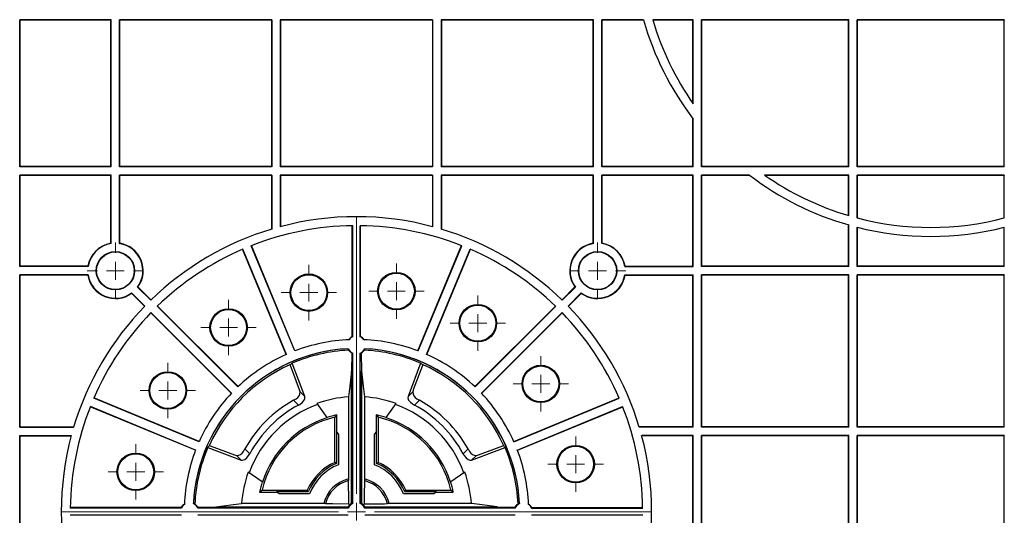
# Model space of a CAD drawing. Units: inches. Extents: x -3999 to 113262, y 544 to 10932.
# Drawn here: x 12558 to 12832, y 9037 to 9175 of the extents above; entities that cross this region are included whole.
import ezdxf

# ---------------------------------------------------------------- set-up
doc = ezdxf.new("R2010")
doc.units = ezdxf.units.IN
doc.header["$MEASUREMENT"] = 0
doc.layers.get('0').update_dxf_attribs({"lineweight": 0})
doc.layers.add('Dims', color=7, linetype='Continuous')

# ---------------------------------------------------------------- blocks, each defined once
blk = doc.blocks.new('SW_CENTERMARKSYMBOL_55')
at = {"color": 0, "linetype": 'Continuous', "lineweight": 0}
for p, q in [((0, 0.0197), (0, 0.3238)), ((-0.0197, 0), (-0.3238, 0)), ((0, 0), (-0.0098, 0)), ((0, 0), (0, 0.0098)), ((0, 0), (0, -0.0098)), ((0, 0), (0.0098, 0)), ((0.0197, 0), (0.3238, 0)), ((0, -0.0197), (0, -0.3238))]:
    blk.add_line(p, q, dxfattribs=at)
blk = doc.blocks.new('SW_CENTERMARKSYMBOL_56')
at = {"color": 0, "linetype": 'Continuous', "lineweight": 0}
for p, q in [((0, 0.0197), (0, 0.0309)), ((-0.0197, 0), (-0.0309, 0)), ((0, 0), (-0.0098, 0)), ((0, 0), (0, 0.0098)), ((0, 0), (0, -0.0098)), ((0, 0), (0.0098, 0)), ((0.0197, 0), (0.0309, 0)), ((0, -0.0197), (0, -0.0309))]:
    blk.add_line(p, q, dxfattribs=at)
blk = doc.blocks.new('SW_CENTERMARKSYMBOL_57')
at = {"color": 0, "linetype": 'Continuous', "lineweight": 0}
for p, q in [((0, 0.0197), (0, 0.0304)), ((-0.0197, 0), (-0.0304, 0)), ((0, 0), (-0.0098, 0)), ((0, 0), (0, 0.0098)), ((0, 0), (0, -0.0098)), ((0, 0), (0.0098, 0)), ((0.0197, 0), (0.0304, 0)), ((0, -0.0197), (0, -0.0304))]:
    blk.add_line(p, q, dxfattribs=at)
blk = doc.blocks.new('SW_CENTERMARKSYMBOL_59')
at = {"color": 0, "linetype": 'Continuous', "lineweight": 0}
for p, q in [((0, 0.0197), (0, 0.0304)), ((-0.0197, 0), (-0.0304, 0)), ((0, 0), (-0.0098, 0)), ((0, 0), (0, 0.0098)), ((0, 0), (0, -0.0098)), ((0, 0), (0.0098, 0)), ((0.0197, 0), (0.0304, 0)), ((0, -0.0197), (0, -0.0304))]:
    blk.add_line(p, q, dxfattribs=at)
blk = doc.blocks.new('SW_CENTERMARKSYMBOL_60')
at = {"color": 0, "linetype": 'Continuous', "lineweight": 0}
for p, q in [((0, 0.0197), (0, 0.0304)), ((-0.0197, 0), (-0.0304, 0)), ((0, 0), (-0.0098, 0)), ((0, 0), (0, 0.0098)), ((0, 0), (0, -0.0098)), ((0, 0), (0.0098, 0)), ((0.0197, 0), (0.0304, 0)), ((0, -0.0197), (0, -0.0304))]:
    blk.add_line(p, q, dxfattribs=at)
blk = doc.blocks.new('SW_CENTERMARKSYMBOL_61')
at = {"color": 0, "linetype": 'Continuous', "lineweight": 0}
for p, q in [((0, 0.0197), (0, 0.0304)), ((-0.0197, 0), (-0.0304, 0)), ((0, 0), (-0.0098, 0)), ((0, 0), (0, 0.0098)), ((0, 0), (0, -0.0098)), ((0, 0), (0.0098, 0)), ((0.0197, 0), (0.0304, 0)), ((0, -0.0197), (0, -0.0304))]:
    blk.add_line(p, q, dxfattribs=at)
blk = doc.blocks.new('SW_CENTERMARKSYMBOL_62')
at = {"color": 0, "linetype": 'Continuous', "lineweight": 0}
for p, q in [((0, 0.0197), (0, 0.0304)), ((-0.0197, 0), (-0.0304, 0)), ((0, 0), (-0.0098, 0)), ((0, 0), (0, 0.0098)), ((0, 0), (0, -0.0098)), ((0, 0), (0.0098, 0)), ((0.0197, 0), (0.0304, 0)), ((0, -0.0197), (0, -0.0304))]:
    blk.add_line(p, q, dxfattribs=at)
blk = doc.blocks.new('SW_CENTERMARKSYMBOL_70')
at = {"color": 0, "linetype": 'Continuous', "lineweight": 0}
for p, q in [((0, 0.0197), (0, 0.0304)), ((-0.0197, 0), (-0.0304, 0)), ((0, 0), (-0.0098, 0)), ((0, 0), (0, 0.0098)), ((0, 0), (0, -0.0098)), ((0, 0), (0.0098, 0)), ((0.0197, 0), (0.0304, 0)), ((0, -0.0197), (0, -0.0304))]:
    blk.add_line(p, q, dxfattribs=at)
blk = doc.blocks.new('SW_CENTERMARKSYMBOL_71')
at = {"color": 0, "linetype": 'Continuous', "lineweight": 0}
for p, q in [((0, 0.0197), (0, 0.0304)), ((-0.0197, 0), (-0.0304, 0)), ((0, 0), (-0.0098, 0)), ((0, 0), (0, 0.0098)), ((0, 0), (0, -0.0098)), ((0, 0), (0.0098, 0)), ((0.0197, 0), (0.0304, 0)), ((0, -0.0197), (0, -0.0304))]:
    blk.add_line(p, q, dxfattribs=at)
blk = doc.blocks.new('SW_CENTERMARKSYMBOL_72')
at = {"color": 0, "linetype": 'Continuous', "lineweight": 0}
for p, q in [((0, 0.0197), (0, 0.0304)), ((-0.0197, 0), (-0.0304, 0)), ((0, 0), (-0.0098, 0)), ((0, 0), (0, 0.0098)), ((0, 0), (0, -0.0098)), ((0, 0), (0.0098, 0)), ((0.0197, 0), (0.0304, 0)), ((0, -0.0197), (0, -0.0304))]:
    blk.add_line(p, q, dxfattribs=at)
blk = doc.blocks.new('SW_CENTERMARKSYMBOL_73')
at = {"color": 0, "linetype": 'Continuous', "lineweight": 0}
for p, q in [((0, 0.0197), (0, 0.0309)), ((-0.0197, 0), (-0.0309, 0)), ((0, 0), (-0.0098, 0)), ((0, 0), (0, 0.0098)), ((0, 0), (0, -0.0098)), ((0, 0), (0.0098, 0)), ((0.0197, 0), (0.0309, 0)), ((0, -0.0197), (0, -0.0309))]:
    blk.add_line(p, q, dxfattribs=at)
blk = doc.blocks.new('Half Layer Half Cell')
at = {"color": 7, "linetype": 'Continuous', "lineweight": 25}
for p, q in [((7131.68, 14644.85), (7106.18, 14644.85)), ((7106.18, 14603.85), (7106.18, 14644.85)), ((7106.18, 14644.85), (7106.27, 14644.76)), ((7106.27, 14603.94), (7106.27, 14644.76)), ((7131.59, 14644.76), (7106.27, 14644.76)), ((7131.59, 14644.76), (7131.68, 14644.85)), ((7131.59, 14603.94), (7131.59, 14644.76)), ((7131.68, 14603.85), (7131.68, 14644.85)), ((7134, 14603.85), (7134, 14644.85)), ((7176.45, 14644.85), (7134, 14644.85)), ((7134.09, 14644.76), (7134, 14644.85)), ((7176.36, 14644.76), (7134.09, 14644.76)), ((7134.09, 14603.94), (7134.09, 14644.76)), ((7176.45, 14644.85), (7176.36, 14644.76)), ((7176.36, 14644.76), (7176.36, 14603.94)), ((7176.45, 14644.85), (7176.45, 14603.85)), ((7221.22, 14644.85), (7178.78, 14644.85)), ((7178.78, 14644.85), (7178.78, 14603.85)), ((7178.78, 14644.85), (7178.86, 14644.76)), ((7178.86, 14644.76), (7178.86, 14603.94)), ((7221.14, 14644.76), (7178.86, 14644.76)), ((7221.22, 14644.85), (7221.14, 14644.76)), ((7221.14, 14644.76), (7221.14, 14603.94)), ((7221.22, 14644.85), (7221.22, 14603.85)), ((7266, 14644.85), (7223.55, 14644.85)), ((7223.55, 14644.85), (7223.55, 14603.85)), ((7223.55, 14644.85), (7223.64, 14644.76)), ((7223.64, 14644.76), (7223.64, 14603.94)), ((7265.91, 14644.76), (7223.64, 14644.76)), ((7265.91, 14644.76), (7266, 14644.85)), ((7265.91, 14603.94), (7265.91, 14644.76)), ((7266, 14603.85), (7266, 14644.85)), ((7279.92, 14644.85), (7268.32, 14644.85)), ((7268.32, 14603.85), (7268.32, 14644.85)), ((7268.41, 14644.76), (7268.32, 14644.85)), ((7279.95, 14644.76), (7268.41, 14644.76)), ((7268.41, 14603.94), (7268.41, 14644.76)), ((7293.82, 14644.85), (7282.53, 14644.85)), ((7293.73, 14644.76), (7282.55, 14644.76)), ((7293.82, 14644.85), (7293.73, 14644.76)), ((7293.73, 14621.52), (7293.73, 14644.76)), ((7293.82, 14621.39), (7293.82, 14644.85)), ((7337.14, 14644.85), (7296.14, 14644.85)), ((7296.14, 14603.85), (7296.14, 14644.85)), ((7296.14, 14644.85), (7296.23, 14644.76)), ((7296.23, 14603.94), (7296.23, 14644.76)), ((7337.05, 14644.76), (7296.23, 14644.76)), ((7337.14, 14644.85), (7337.05, 14644.76)), ((7337.05, 14603.94), (7337.05, 14644.76)), ((7337.14, 14603.85), (7337.14, 14644.85)), ((7380.47, 14644.85), (7339.47, 14644.85)), ((7339.47, 14603.85), (7339.47, 14644.85)), ((7339.47, 14644.85), (7339.55, 14644.76)), ((7380.38, 14644.76), (7339.55, 14644.76)), ((7339.55, 14603.94), (7339.55, 14644.76)), ((7380.47, 14644.85), (7380.38, 14644.76)), ((7380.38, 14603.94), (7380.38, 14644.76)), ((7380.47, 14603.85), (7380.47, 14644.85)), ((7293.73, 14603.94), (7293.73, 14617.27)), ((7293.82, 14603.85), (7293.82, 14617.16)), ((7106.18, 14603.85), (7106.27, 14603.94)), ((7131.68, 14603.85), (7106.18, 14603.85)), ((7131.59, 14603.94), (7106.27, 14603.94)), ((7131.59, 14603.94), (7131.68, 14603.85)), ((7134.09, 14603.94), (7134, 14603.85)), ((7176.45, 14603.85), (7134, 14603.85)), ((7176.36, 14603.94), (7134.09, 14603.94)), ((7176.45, 14603.85), (7176.36, 14603.94)), ((7178.78, 14603.85), (7178.86, 14603.94)), ((7221.22, 14603.85), (7178.78, 14603.85)), ((7221.14, 14603.94), (7178.86, 14603.94)), ((7221.22, 14603.85), (7221.14, 14603.94)), ((7223.55, 14603.85), (7223.64, 14603.94)), ((7266, 14603.85), (7223.55, 14603.85)), ((7265.91, 14603.94), (7223.64, 14603.94)), ((7265.91, 14603.94), (7266, 14603.85)), ((7268.41, 14603.94), (7268.32, 14603.85)), ((7293.82, 14603.85), (7268.32, 14603.85)), ((7293.73, 14603.94), (7268.41, 14603.94)), ((7293.82, 14603.85), (7293.73, 14603.94)), ((7296.14, 14603.85), (7296.23, 14603.94)), ((7337.14, 14603.85), (7296.14, 14603.85)), ((7337.05, 14603.94), (7296.23, 14603.94)), ((7337.14, 14603.85), (7337.05, 14603.94)), ((7339.47, 14603.85), (7339.55, 14603.94)), ((7380.47, 14603.85), (7339.47, 14603.85)), ((7380.38, 14603.94), (7339.55, 14603.94)), ((7380.47, 14603.85), (7380.38, 14603.94)), ((7106.18, 14576.03), (7106.18, 14601.53)), ((7131.68, 14601.53), (7106.18, 14601.53)), ((7106.18, 14601.53), (7106.27, 14601.44)), ((7106.27, 14576.12), (7106.27, 14601.44)), ((7131.59, 14601.44), (7106.27, 14601.44)), ((7131.59, 14601.44), (7131.68, 14601.53)), ((7131.59, 14582.52), (7131.59, 14601.44)), ((7131.68, 14582.44), (7131.68, 14601.53)), ((7134, 14582.44), (7134, 14601.53)), ((7176.45, 14601.53), (7134, 14601.53)), ((7134.09, 14601.44), (7134, 14601.53)), ((7134.09, 14582.52), (7134.09, 14601.44)), ((7176.36, 14601.44), (7134.09, 14601.44)), ((7176.45, 14601.53), (7176.36, 14601.44)), ((7176.36, 14601.44), (7176.36, 14586.47)), ((7176.45, 14601.53), (7176.45, 14586.5)), ((7178.78, 14601.53), (7178.78, 14587.15)), ((7221.22, 14601.53), (7178.78, 14601.53)), ((7178.78, 14601.53), (7178.86, 14601.44)), ((7221.14, 14601.44), (7178.86, 14601.44)), ((7178.86, 14601.44), (7178.86, 14587.18)), ((7221.22, 14601.53), (7221.14, 14601.44)), ((7221.14, 14601.44), (7221.14, 14587.18)), ((7221.22, 14601.53), (7221.22, 14587.15)), ((7223.55, 14601.53), (7223.55, 14586.5)), ((7266, 14601.53), (7223.55, 14601.53)), ((7223.55, 14601.53), (7223.64, 14601.44)), ((7223.64, 14601.44), (7223.64, 14586.47)), ((7265.91, 14601.44), (7223.64, 14601.44)), ((7265.91, 14601.44), (7266, 14601.53)), ((7265.91, 14582.52), (7265.91, 14601.44)), ((7266, 14582.44), (7266, 14601.53)), ((7293.82, 14601.53), (7268.32, 14601.53)), ((7268.32, 14582.44), (7268.32, 14601.53)), ((7268.41, 14601.44), (7268.32, 14601.53)), ((7268.41, 14582.52), (7268.41, 14601.44)), ((7293.73, 14601.44), (7268.41, 14601.44)), ((7293.82, 14601.53), (7293.73, 14601.44)), ((7293.73, 14576.12), (7293.73, 14601.44)), ((7293.82, 14576.03), (7293.82, 14601.53)), ((7309.45, 14601.53), (7296.14, 14601.53)), ((7296.14, 14576.03), (7296.14, 14601.53)), ((7296.14, 14601.53), (7296.23, 14601.44)), ((7296.23, 14576.12), (7296.23, 14601.44)), ((7309.56, 14601.44), (7296.23, 14601.44)), ((7337.14, 14601.53), (7313.68, 14601.53)), ((7337.05, 14601.44), (7313.81, 14601.44)), ((7337.14, 14601.53), (7337.05, 14601.44)), ((7337.05, 14590.26), (7337.05, 14601.44)), ((7337.14, 14590.23), (7337.14, 14601.53)), ((7380.47, 14601.53), (7339.47, 14601.53)), ((7339.47, 14589.59), (7339.47, 14601.53)), ((7339.47, 14601.53), (7339.55, 14601.44)), ((7380.38, 14601.44), (7339.55, 14601.44)), ((7339.55, 14589.56), (7339.55, 14601.44)), ((7380.47, 14601.53), (7380.38, 14601.44)), ((7380.38, 14589.56), (7380.38, 14601.44)), ((7380.47, 14589.59), (7380.47, 14601.53)), ((7198.84, 14556.5), (7198.84, 14587.43)), ((7199, 14556.49), (7199, 14587.43)), ((7201, 14556.49), (7201, 14587.43)), ((7201.16, 14556.5), (7201.16, 14587.43)), ((7337.05, 14576.12), (7337.05, 14587.66)), ((7337.14, 14576.03), (7337.14, 14587.63)), ((7339.47, 14576.03), (7339.47, 14587.01)), ((7339.55, 14576.12), (7339.55, 14586.98)), ((7380.38, 14576.12), (7380.38, 14586.98)), ((7380.47, 14576.03), (7380.47, 14587.01)), ((7180.41, 14551.52), (7168.26, 14580.85)), ((7180.49, 14551.55), (7168.34, 14580.88)), ((7182.8, 14552.51), (7170.65, 14581.84)), ((7182.87, 14552.54), (7170.72, 14581.87)), ((7217.13, 14552.54), (7229.28, 14581.87)), ((7217.2, 14552.51), (7229.35, 14581.84)), ((7219.51, 14551.55), (7231.66, 14580.88)), ((7219.59, 14551.52), (7231.74, 14580.85)), ((7106.18, 14576.03), (7106.27, 14576.12)), ((7125.27, 14576.03), (7106.18, 14576.03)), ((7125.19, 14576.12), (7106.27, 14576.12)), ((7274.73, 14576.03), (7293.82, 14576.03)), ((7274.81, 14576.12), (7293.73, 14576.12)), ((7293.73, 14576.12), (7293.82, 14576.03)), ((7296.14, 14576.03), (7296.23, 14576.12)), ((7337.14, 14576.03), (7296.14, 14576.03)), ((7337.05, 14576.12), (7296.23, 14576.12)), ((7337.14, 14576.03), (7337.05, 14576.12)), ((7339.47, 14576.03), (7339.55, 14576.12)), ((7380.47, 14576.03), (7339.47, 14576.03)), ((7380.38, 14576.12), (7339.55, 14576.12)), ((7380.47, 14576.03), (7380.38, 14576.12)), ((7125.27, 14573.71), (7106.18, 14573.71)), ((7106.18, 14531.26), (7106.18, 14573.71)), ((7106.18, 14573.71), (7106.27, 14573.62)), ((7106.27, 14531.35), (7106.27, 14573.62)), ((7125.19, 14573.62), (7106.27, 14573.62)), ((7274.73, 14573.71), (7293.82, 14573.71)), ((7274.81, 14573.62), (7293.73, 14573.62)), ((7293.73, 14573.62), (7293.82, 14573.71)), ((7293.73, 14531.35), (7293.73, 14573.62)), ((7293.82, 14531.26), (7293.82, 14573.71)), ((7337.14, 14573.71), (7296.14, 14573.71)), ((7296.14, 14531.26), (7296.14, 14573.71)), ((7296.14, 14573.71), (7296.23, 14573.62)), ((7337.05, 14573.62), (7296.23, 14573.62)), ((7296.23, 14531.35), (7296.23, 14573.62)), ((7337.14, 14573.71), (7337.05, 14573.62)), ((7337.05, 14531.35), (7337.05, 14573.62)), ((7337.14, 14531.26), (7337.14, 14573.71)), ((7380.47, 14573.71), (7339.47, 14573.71)), ((7339.47, 14531.26), (7339.47, 14573.71)), ((7339.47, 14573.71), (7339.55, 14573.62)), ((7339.55, 14531.35), (7339.55, 14573.62)), ((7380.38, 14573.62), (7339.55, 14573.62)), ((7380.47, 14573.71), (7380.38, 14573.62)), ((7380.38, 14531.35), (7380.38, 14573.62)), ((7380.47, 14531.26), (7380.47, 14573.71)), ((7139.02, 14570.34), (7142.68, 14566.67)), ((7139.13, 14570.35), (7142.74, 14566.73)), ((7260.87, 14570.35), (7257.26, 14566.73)), ((7260.98, 14570.34), (7257.32, 14566.67)), ((7137.36, 14568.58), (7140.98, 14564.96)), ((7137.37, 14568.69), (7141.04, 14565.03)), ((7262.63, 14568.69), (7258.96, 14565.03)), ((7262.64, 14568.58), (7259.02, 14564.96)), ((7166.96, 14542.51), (7144.51, 14564.96)), ((7167.02, 14542.57), (7144.57, 14565.02)), ((7232.98, 14542.57), (7255.43, 14565.02)), ((7233.04, 14542.51), (7255.49, 14564.96)), ((7165.14, 14540.69), (7142.69, 14563.14)), ((7165.19, 14540.75), (7142.74, 14563.2)), ((7234.81, 14540.75), (7257.26, 14563.2)), ((7234.86, 14540.69), (7257.31, 14563.14)), ((7198.7, 14551.89), (7198.63, 14546.89)), ((7199, 14510), (7199, 14551.91)), ((7201, 14510), (7201, 14551.91)), ((7201.3, 14551.89), (7201.38, 14546.89)), ((7181.41, 14548.66), (7181.64, 14548.43)), ((7184.17, 14541.68), (7181.64, 14548.43)), ((7185.6, 14539.78), (7182.12, 14549.1)), ((7217.88, 14549.1), (7214.4, 14539.78)), ((7218.36, 14548.43), (7215.83, 14541.68)), ((7218.59, 14548.66), (7218.36, 14548.43)), ((7198.63, 14546.89), (7198.63, 14510.02)), ((7198.63, 14546.89), (7198.63, 14546.89)), ((7198.63, 14510.02), (7198.63, 14546.89)), ((7201.38, 14546.89), (7201.38, 14510.02)), ((7201.38, 14546.89), (7201.38, 14546.89)), ((7201.38, 14510.02), (7201.38, 14546.89)), ((7185.6, 14539.78), (7184.29, 14541.09)), ((7197.74, 14539.73), (7197.74, 14516.84)), ((7202.26, 14539.73), (7202.26, 14516.84)), ((7214.4, 14539.78), (7215.71, 14541.09)), ((7155.17, 14524.84), (7125.84, 14536.99)), ((7155.2, 14524.91), (7125.87, 14537.06)), ((7156.16, 14527.22), (7126.82, 14539.37)), ((7156.19, 14527.3), (7126.86, 14539.45)), ((7182.47, 14538.8), (7183.23, 14539.22)), ((7183.83, 14537.43), (7182.47, 14538.8)), ((7188.97, 14537.85), (7191.7, 14533.95)), ((7208.3, 14533.95), (7211.04, 14537.85)), ((7216.17, 14537.43), (7217.54, 14538.8)), ((7216.77, 14539.22), (7217.54, 14538.8)), ((7243.81, 14527.3), (7273.14, 14539.45)), ((7243.84, 14527.22), (7273.18, 14539.37)), ((7244.8, 14524.91), (7274.13, 14537.06)), ((7244.83, 14524.84), (7274.16, 14536.99)), ((7194.53, 14534.68), (7194, 14534.03)), ((7194.53, 14529.9), (7194.53, 14534.68)), ((7205.47, 14534.68), (7205.47, 14529.9)), ((7205.47, 14534.68), (7206, 14534.03)), ((7191.75, 14533.87), (7191.7, 14533.95)), ((7194, 14521.45), (7194, 14534.03)), ((7206, 14534.03), (7206, 14521.45)), ((7208.3, 14533.95), (7208.25, 14533.87)), ((7106.27, 14531.35), (7106.18, 14531.26)), ((7106.18, 14531.26), (7121.21, 14531.26)), ((7106.18, 14528.93), (7120.55, 14528.93)), ((7106.18, 14486.48), (7106.18, 14528.93)), ((7106.27, 14528.85), (7106.18, 14528.93)), ((7106.27, 14531.35), (7121.24, 14531.35)), ((7106.27, 14486.57), (7106.27, 14528.85)), ((7106.27, 14528.85), (7120.53, 14528.85)), ((7194.53, 14529.9), (7194.44, 14530.03)), ((7194.44, 14530.03), (7194.44, 14521.16)), ((7194.53, 14529.9), (7195, 14529.23)), ((7195, 14529.23), (7195, 14520.78)), ((7205, 14529.23), (7205.47, 14529.9)), ((7205, 14520.78), (7205, 14529.23)), ((7205.56, 14530.03), (7205.47, 14529.9)), ((7205.56, 14521.16), (7205.56, 14530.03)), ((7293.73, 14531.35), (7278.76, 14531.35)), ((7293.82, 14531.26), (7278.79, 14531.26)), ((7293.82, 14528.93), (7279.45, 14528.93)), ((7293.73, 14528.85), (7279.47, 14528.85)), ((7293.82, 14531.26), (7293.73, 14531.35)), ((7293.82, 14528.93), (7293.73, 14528.85)), ((7293.73, 14486.57), (7293.73, 14528.85)), ((7293.82, 14486.48), (7293.82, 14528.93)), ((7296.14, 14531.26), (7296.23, 14531.35)), ((7337.14, 14531.26), (7296.14, 14531.26)), ((7296.14, 14486.48), (7296.14, 14528.93)), ((7337.14, 14528.93), (7296.14, 14528.93)), ((7296.14, 14528.93), (7296.23, 14528.85)), ((7337.05, 14531.35), (7296.23, 14531.35)), ((7337.05, 14528.85), (7296.23, 14528.85)), ((7296.23, 14486.57), (7296.23, 14528.85)), ((7337.14, 14531.26), (7337.05, 14531.35)), ((7337.14, 14528.93), (7337.05, 14528.85)), ((7337.05, 14486.57), (7337.05, 14528.85)), ((7337.14, 14486.48), (7337.14, 14528.93)), ((7339.47, 14531.26), (7339.55, 14531.35)), ((7380.47, 14531.26), (7339.47, 14531.26)), ((7380.47, 14528.93), (7339.47, 14528.93)), ((7339.47, 14486.48), (7339.47, 14528.93)), ((7339.47, 14528.93), (7339.55, 14528.85)), ((7380.38, 14531.35), (7339.55, 14531.35)), ((7380.38, 14528.85), (7339.55, 14528.85)), ((7339.55, 14486.57), (7339.55, 14528.85)), ((7380.47, 14531.26), (7380.38, 14531.35)), ((7380.47, 14528.93), (7380.38, 14528.85)), ((7380.38, 14486.57), (7380.38, 14528.85)), ((7380.47, 14486.48), (7380.47, 14528.93)), ((7159.28, 14526.07), (7159.05, 14526.29)), ((7159.28, 14526.07), (7166.02, 14523.54)), ((7233.98, 14523.54), (7240.73, 14526.07)), ((7240.73, 14526.07), (7240.95, 14526.29)), ((7158.61, 14525.59), (7167.92, 14522.11)), ((7167.92, 14522.11), (7166.61, 14523.42)), ((7168.49, 14524.47), (7168.91, 14525.24)), ((7170.28, 14523.88), (7168.91, 14525.24)), ((7229.72, 14523.88), (7231.09, 14525.24)), ((7231.09, 14525.24), (7231.51, 14524.47)), ((7232.08, 14522.11), (7241.39, 14525.59)), ((7232.08, 14522.11), (7233.39, 14523.42)), ((7194.44, 14521.16), (7194, 14521.45)), ((7205.56, 14521.16), (7206, 14521.45)), ((7173.76, 14516.01), (7169.86, 14518.74)), ((7230.15, 14518.74), (7226.24, 14516.01)), ((7173.76, 14516.01), (7173.84, 14515.96)), ((7197.74, 14516.84), (7197.76, 14516.37)), ((7202.26, 14516.84), (7202.24, 14516.37)), ((7226.17, 14515.96), (7226.24, 14516.01)), ((7173.03, 14513.18), (7173.68, 14513.71)), ((7173.03, 14513.18), (7177.8, 14513.18)), ((7173.68, 14513.71), (7186.26, 14513.71)), ((7177.68, 14513.27), (7177.8, 14513.18)), ((7186.55, 14513.27), (7177.68, 14513.27)), ((7178.48, 14512.71), (7177.8, 14513.18)), ((7186.93, 14512.71), (7178.48, 14512.71)), ((7186.55, 14513.27), (7186.26, 14513.71)), ((7221.52, 14512.71), (7213.07, 14512.71)), ((7213.45, 14513.27), (7213.75, 14513.71)), ((7222.32, 14513.27), (7213.45, 14513.27)), ((7213.75, 14513.71), (7226.32, 14513.71)), ((7222.2, 14513.18), (7221.52, 14512.71)), ((7222.2, 14513.18), (7222.32, 14513.27)), ((7222.2, 14513.18), (7226.97, 14513.18)), ((7226.97, 14513.18), (7226.32, 14513.71)), ((7190.87, 14509.96), (7167.98, 14509.96)), ((7191.34, 14509.95), (7190.87, 14509.96)), ((7197.84, 14509.86), (7198.08, 14509.63)), ((7198.63, 14510.02), (7198.63, 14510.02)), ((7201.38, 14510.02), (7201.38, 14510.02)), ((7202.16, 14509.86), (7201.92, 14509.63)), ((7209.13, 14509.96), (7208.66, 14509.95)), ((7232.02, 14509.96), (7209.13, 14509.96)), ((7151.22, 14508.71), (7120.27, 14508.71)), ((7151.21, 14508.87), (7120.28, 14508.87)), ((7197.71, 14508.71), (7155.8, 14508.71)), ((7155.82, 14509.01), (7160.82, 14509.08)), ((7160.82, 14509.08), (7197.69, 14509.08)), ((7160.82, 14509.08), (7160.82, 14509.08)), ((7160.82, 14509.08), (7197.69, 14509.08)), ((7197.69, 14509.08), (7197.69, 14509.08)), ((7244.2, 14508.71), (7202.29, 14508.71)), ((7202.31, 14509.08), (7202.31, 14509.08)), ((7202.31, 14509.08), (7239.18, 14509.08)), ((7202.31, 14509.08), (7239.18, 14509.08)), ((7239.18, 14509.08), (7244.18, 14509.01)), ((7239.18, 14509.08), (7239.18, 14509.08)), ((7248.78, 14508.71), (7279.73, 14508.71)), ((7248.79, 14508.87), (7279.72, 14508.87)), ((7151.22, 14506.71), (7120.27, 14506.71)), ((7197.71, 14506.71), (7155.8, 14506.71)), ((7244.2, 14506.71), (7202.29, 14506.71)), ((7279.73, 14506.71), (7248.78, 14506.71))]:
    blk.add_line(p, q, dxfattribs=at)
at = {"color": 7, "linetype": 'Continuous', "lineweight": 25, "flags": 128}
for points in [[(7131.68, 14582.44), (7131.61, 14582.5), (7131.59, 14582.52)], [(7134, 14582.44), (7134.07, 14582.5), (7134.09, 14582.52)], [(7266, 14582.44), (7265.93, 14582.5), (7265.91, 14582.52)], [(7268.32, 14582.44), (7268.39, 14582.5), (7268.41, 14582.52)], [(7125.27, 14576.03), (7125.21, 14576.1), (7125.19, 14576.12)], [(7274.73, 14576.03), (7274.79, 14576.1), (7274.81, 14576.12)], [(7125.27, 14573.71), (7125.21, 14573.64), (7125.19, 14573.62)], [(7274.73, 14573.71), (7274.79, 14573.64), (7274.81, 14573.62)], [(7139.02, 14570.34), (7139.1, 14570.34), (7139.13, 14570.35)], [(7260.98, 14570.34), (7260.9, 14570.34), (7260.87, 14570.35)], [(7137.37, 14568.69), (7137.37, 14568.61), (7137.36, 14568.58)], [(7262.63, 14568.69), (7262.64, 14568.61), (7262.64, 14568.58)], [(7197.64, 14553.14), (7197.65, 14553.14), (7197.74, 14553.14)], [(7197.8, 14552.74), (7197.79, 14552.76), (7197.64, 14553.14)], [(7198.7, 14551.89), (7198.03, 14552.44), (7197.8, 14552.74)], [(7202.2, 14552.74), (7201.48, 14552), (7201.3, 14551.89)], [(7202.36, 14553.14), (7202.32, 14553.01), (7202.2, 14552.74)], [(7202.27, 14553.14), (7202.28, 14553.14), (7202.36, 14553.14)], [(7198.63, 14546.89), (7198.11, 14542.7), (7197.74, 14539.73)], [(7201.38, 14546.89), (7201.89, 14542.7), (7202.26, 14539.73)], [(7183.83, 14537.43), (7184.2, 14537.64), (7184.97, 14538.23), (7185.43, 14538.78), (7185.64, 14539.29), (7185.61, 14539.77), (7185.6, 14539.78)], [(7214.4, 14539.78), (7214.35, 14539.49), (7214.53, 14538.84), (7215.01, 14538.25), (7215.64, 14537.75), (7216.17, 14537.43)], [(7167.92, 14522.11), (7168.22, 14522.05), (7168.87, 14522.24), (7169.46, 14522.72), (7169.96, 14523.35), (7170.28, 14523.88)], [(7229.72, 14523.88), (7229.93, 14523.51), (7230.52, 14522.74), (7231.07, 14522.28), (7231.58, 14522.07), (7232.06, 14522.1), (7232.08, 14522.11)], [(7154.57, 14509.97), (7154.57, 14509.99), (7154.57, 14510.07)], [(7154.57, 14510.07), (7154.7, 14510.03), (7154.97, 14509.91)], [(7154.97, 14509.91), (7155.7, 14509.19), (7155.82, 14509.01)], [(7160.82, 14509.08), (7165.01, 14509.6), (7167.98, 14509.96)], [(7197.84, 14509.86), (7193.36, 14509.91), (7191.34, 14509.95)], [(7239.18, 14509.08), (7234.99, 14509.6), (7232.02, 14509.96)], [(7244.18, 14509.01), (7244.73, 14509.68), (7245.03, 14509.91)], [(7245.03, 14509.91), (7245.05, 14509.92), (7245.43, 14510.07)], [(7245.43, 14510.07), (7245.43, 14510.06), (7245.43, 14509.97)]]:
    blk.add_lwpolyline(points, dxfattribs=at)
at = {"color": 7, "linetype": 'Continuous', "lineweight": 25}
for centre, radius in [((7132.84, 14574.87), 5.34), ((7132.84, 14574.87), 5.25), ((7267.16, 14574.87), 5.34), ((7267.16, 14574.87), 5.25), ((7186.74, 14568.77), 5.22), ((7186.74, 14568.77), 5), ((7211.12, 14569.2), 5.22), ((7211.12, 14569.2), 5), ((7233.8, 14560.26), 5.22), ((7233.8, 14560.26), 5), ((7164.38, 14559.05), 5.22), ((7164.38, 14559.05), 5), ((7251.34, 14543.33), 5.22), ((7251.34, 14543.33), 5), ((7147.45, 14541.51), 5.22), ((7147.45, 14541.51), 5), ((7261.06, 14520.97), 5.22), ((7261.06, 14520.97), 5), ((7138.51, 14518.83), 5.22), ((7138.51, 14518.83), 5)]:
    blk.add_circle(centre, radius, dxfattribs=at)
for centre, radius, start, end in [((7359.97, 14667.67), 83.23, 195.916, 217.3686), ((7359.97, 14667.67), 80.73, 196.4224, 214.9799), ((7359.97, 14667.67), 83.23, 232.6314, 254.084), ((7359.97, 14667.67), 80.73, 235.0201, 253.5776), ((7200, 14507.71), 82.23, 75.0425, 104.9575), ((7359.97, 14667.67), 80.73, 255.2905, 284.7095), ((7200, 14507.71), 82.23, 106.6411, 134.19), ((7200, 14507.71), 79.73, 90.7185, 111.6019), ((7200, 14507.71), 79.73, 68.3981, 89.2815), ((7200, 14507.71), 82.23, 45.81, 73.3589), ((7359.97, 14667.67), 83.23, 255.7417, 284.2583), ((7132.84, 14574.87), 7.75, 99.2818, 170.7182), ((7132.84, 14574.87), 7.66, 98.7277, 171.2723), ((7132.84, 14574.87), 7.66, 323.7277, 81.2723), ((7132.84, 14574.87), 7.75, 324.2818, 80.7182), ((7200, 14507.71), 79.73, 113.3981, 134.1019), ((7200, 14507.71), 79.73, 45.8981, 66.6019), ((7267.16, 14574.87), 7.75, 99.2818, 215.7182), ((7267.16, 14574.87), 7.66, 98.7277, 216.2723), ((7267.16, 14574.87), 7.66, 8.7277, 81.2723), ((7267.16, 14574.87), 7.75, 9.2818, 80.7182), ((7132.84, 14574.87), 7.75, 189.2818, 305.7182), ((7132.84, 14574.87), 7.66, 188.7277, 306.2723), ((7267.16, 14574.87), 7.66, 233.7277, 351.2723), ((7267.16, 14574.87), 7.75, 234.2818, 350.7182), ((7200, 14507.71), 82.23, 135.81, 163.3589), ((7200, 14507.71), 82.23, 16.6411, 44.19), ((7200, 14507.71), 79.73, 135.8981, 156.6019), ((7200, 14507.71), 79.73, 23.3981, 44.1019), ((7200, 14554.2), 2.58, 116.7887, 145.7644), ((7200, 14554.2), 2.5, 113.5782, 144.3526), ((7200, 14554.2), 2.5, 35.6474, 66.4218), ((7200, 14554.2), 2.58, 34.2356, 63.2113), ((7200, 14507.71), 47.99, 92.4257, 111.0078), ((7200, 14507.71), 47.99, 68.9922, 87.5743), ((7200, 14507.71), 45.49, 92.8544, 177.1456), ((7200, 14507.71), 45.49, 92.9793, 177.0207), ((7200, 14507.71), 47.99, 113.9922, 133.5078), ((7200, 14507.71), 45.09, 92.8025, 113.3595), ((7200, 14554.2), 2.5, 204.9976, 246.4218), ((7200, 14554.2), 2.5, 293.5782, 335.0024), ((7200, 14507.71), 45.09, 66.6405, 87.1975), ((7200, 14507.71), 45.49, 2.8544, 87.1456), ((7200, 14507.71), 45.49, 2.9793, 87.0207), ((7200, 14507.71), 47.99, 46.4922, 66.0078), ((7200, 14507.71), 44.97, 114.4135, 155.5865), ((7200, 14507.71), 44.97, 24.4135, 65.5865), ((7200, 14507.71), 47.99, 136.4922, 156.0078), ((7182.29, 14540.98), 2, 298.0181, 3.2042), ((7182.29, 14540.98), 2, 3.2043, 20.55), ((7200, 14507.71), 32.1, 94.0303, 110.1068), ((7200, 14507.71), 32.1, 69.8932, 85.9697), ((7217.71, 14540.98), 2, 159.45, 176.7957), ((7217.71, 14540.98), 2, 176.7964, 241.981), ((7200, 14507.71), 47.99, 23.9922, 43.5078), ((7200, 14507.71), 79.73, 158.3981, 179.2815), ((7200, 14507.71), 35.69, 119.4257, 150.5743), ((7200, 14507.71), 31.81, 109.9685, 160.0315), ((7200, 14507.71), 33.83, 118.5461, 151.4539), ((7200, 14507.71), 31.81, 19.9685, 70.0315), ((7200, 14507.71), 33.83, 28.5461, 61.4539), ((7200, 14507.71), 35.69, 29.4257, 60.5743), ((7200, 14507.71), 79.73, 0.7185, 21.6019), ((7200, 14507.71), 27.52, 101.4631, 107.5562), ((7200, 14507.71), 27.52, 72.4438, 78.5369), ((7200, 14507.71), 26.99, 102.8396, 167.1604), ((7200, 14507.71), 27.43, 107.4984, 162.5016), ((7200, 14507.71), 26.99, 12.8396, 77.1604), ((7200, 14507.71), 27.43, 17.4984, 72.5016), ((7200, 14507.71), 82.23, 165.0425, 194.9575), ((7200, 14507.71), 82.23, 345.0425, 14.9575), ((7200, 14507.71), 47.99, 158.9922, 177.5743), ((7200, 14507.71), 45.09, 156.6405, 177.1975), ((7166.73, 14525.41), 2, 249.45, 266.7957), ((7166.73, 14525.41), 2, 266.7957, 331.9819), ((7233.27, 14525.41), 2, 208.0183, 273.2043), ((7233.27, 14525.41), 2, 273.2043, 290.55), ((7200, 14507.71), 45.09, 2.8025, 23.3595), ((7200, 14507.71), 47.99, 2.4257, 21.0078), ((7200, 14507.71), 15, 113.5782, 156.4218), ((7200, 14507.71), 14.56, 112.4473, 157.5527), ((7200, 14507.71), 14, 110.9248, 159.0752), ((7200, 14507.71), 14, 20.9248, 69.0752), ((7200, 14507.71), 14.56, 22.4473, 67.5527), ((7200, 14507.71), 15, 23.5782, 66.4218), ((7200, 14507.71), 32.1, 159.8932, 175.9697), ((7200, 14507.71), 32.1, 4.0303, 20.1068), ((7200, 14507.71), 27.52, 162.4438, 168.5369), ((7200, 14507.71), 9.41, 103.8787, 166.1213), ((7200, 14507.71), 8.95, 104.5266, 165.4734), ((6944.51, 14509.7), 253.34, 0.0363, 1.5075), ((7455.49, 14509.7), 253.34, 178.4925, 179.9637), ((7200, 14507.71), 8.95, 14.5266, 75.4734), ((7200, 14507.71), 9.41, 13.8787, 76.1213), ((7200, 14507.71), 27.52, 11.4631, 17.5562), ((7153.51, 14507.71), 2.58, 124.2356, 153.2113), ((7153.51, 14507.71), 2.5, 125.6474, 156.4218), ((7153.51, 14507.71), 2.5, 23.5782, 65.0024), ((7200, 14507.71), 2.5, 113.5782, 156.4218), ((7200, 14507.71), 2.5, 23.5782, 66.4218), ((7201.97, 14765.02), 255.15, 270.0415, 271.5023), ((7246.49, 14507.71), 2.5, 114.9976, 156.4218), ((7246.49, 14507.71), 2.58, 26.7887, 55.7644), ((7246.49, 14507.71), 2.5, 23.5782, 54.3526)]:
    blk.add_arc(centre, radius, start, end, dxfattribs=at)
for centre, major_axis, ratio, start_param, end_param in [((7198.67, 14554.2), (-2.67, 0), 0.866031, 4.587074, 4.64872), ((7201.33, 14554.2), (-2.67, 0), 0.866031, 4.776058, 4.837704), ((7198.67, 14554.2), (-2.67, 0), 0.866031, 1.58357, 1.696112), ((7201.33, 14554.2), (-2.67, 0), 0.866031, 1.445481, 1.558022), ((7204.48, 14512.19), (-30.82, -30.82), 0.989365, 4.474157, 4.493364), ((7195.52, 14512.19), (30.82, -30.82), 0.989365, 1.789822, 1.809029), ((7195.52, 14503.23), (-30.82, -30.82), 0.989365, 4.931414, 4.950621), ((7204.48, 14503.23), (30.82, -30.82), 0.989365, 1.332564, 1.351771), ((7200, 14507.87), (0, -2.61), 0.998146, 3.971015, 4.228456), ((7199.84, 14507.71), (-2.61, 0), 0.998146, 5.196322, 5.453763), ((7198.67, 14507.71), (-2.67, 0), 0.866031, 4.587074, 4.72796), ((7201.33, 14507.71), (-2.67, 0), 0.866031, 4.696818, 4.837704), ((7200.16, 14507.71), (-2.61, 0), 0.998146, 3.971015, 4.228456), ((7200, 14507.87), (0, -2.61), 0.998146, 2.05473, 2.31217), ((7153.51, 14509.04), (0, -2.67), 0.866031, 4.776058, 4.837704), ((7153.51, 14509.04), (0, -2.67), 0.866031, 1.445481, 1.558022), ((7200, 14509.04), (0, -2.67), 0.866031, 4.696818, 4.837704), ((7200, 14509.04), (0, -2.67), 0.866031, 1.445481, 1.586368), ((7246.49, 14509.04), (0, -2.67), 0.866031, 4.725163, 4.837704), ((7246.49, 14509.04), (0, -2.67), 0.866031, 1.445481, 1.507127)]:
    blk.add_ellipse(centre, major_axis=major_axis, ratio=ratio, start_param=start_param, end_param=end_param, dxfattribs=at)
at = {"color": 7, "linetype": 'Continuous', "lineweight": 0, "xscale": 253.9448949089823, "yscale": 253.9448949089823, "zscale": 253.9448949089823, "rotation": 180}
for name, p in [('SW_CENTERMARKSYMBOL_55', (7200, 14507.71)), ('SW_CENTERMARKSYMBOL_56', (7132.84, 14574.87)), ('SW_CENTERMARKSYMBOL_73', (7267.16, 14574.87)), ('SW_CENTERMARKSYMBOL_57', (7186.74, 14568.77)), ('SW_CENTERMARKSYMBOL_59', (7211.12, 14569.2)), ('SW_CENTERMARKSYMBOL_60', (7233.8, 14560.26)), ('SW_CENTERMARKSYMBOL_72', (7164.38, 14559.05)), ('SW_CENTERMARKSYMBOL_61', (7251.34, 14543.33)), ('SW_CENTERMARKSYMBOL_71', (7147.45, 14541.51)), ('SW_CENTERMARKSYMBOL_70', (7138.51, 14518.83)), ('SW_CENTERMARKSYMBOL_62', (7261.06, 14520.97))]:
    blk.add_blockref(name, p, dxfattribs=at)

msp = doc.modelspace()

# ---------------------------------------------------------------- block references
at = {"layer": 'Dims'}
msp.add_blockref('Half Layer Half Cell', (5451.40265, -5470.1556), dxfattribs=at)

doc.saveas('drawing.dxf')
